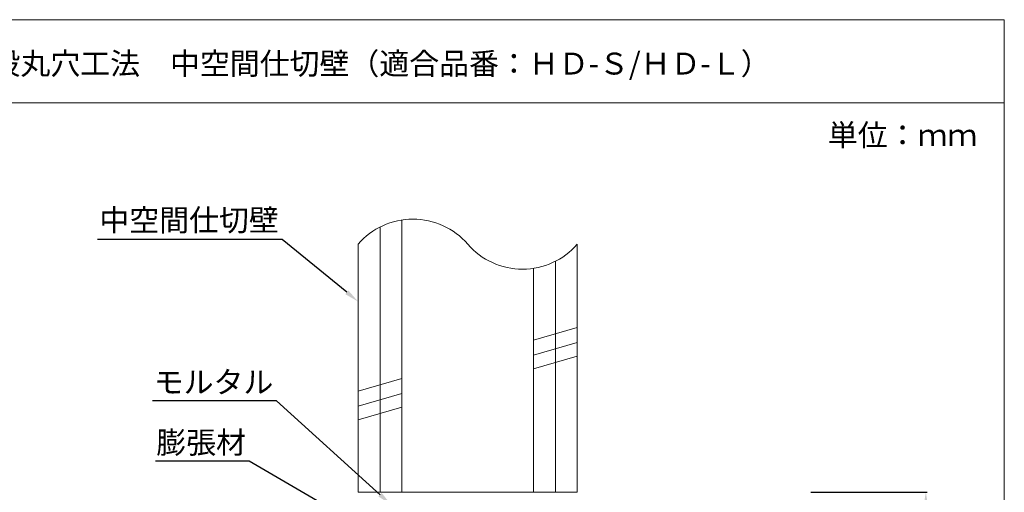
# Model space of a CAD drawing. Units: millimetres. Extents: x 117 to 1981, y 84 to 1108.
# Drawn here: x 638 to 773, y 944 to 1009 of the extents above; entities that cross this region are included whole.
import ezdxf
from ezdxf import colors
from ezdxf.entities.mleader import LeaderData, LeaderLine
from ezdxf.math import Vec2, Vec3

# ---------------------------------------------------------------- set-up
doc = ezdxf.new("R2010")
doc.units = ezdxf.units.MM
for name, color, linetype in [('図面枠', 7, 'Continuous'), ('寸法', 7, 'Continuous'), ('文字', 7, 'Continuous'), ('防火材', 7, 'Continuous')]:
    doc.layers.add(name, color=color, linetype=linetype)
doc.styles.get("Standard").update_dxf_attribs({"font": 'arial.ttf'})
doc.dimstyles.get("Standard").update_dxf_attribs({"dimtxt": 0.18, "dimasz": 0.18, "dimexe": 0.18, "dimexo": 0.0625, "dimgap": 0.09, "dimtad": 0, "dimtih": 1, "dimtoh": 1, "dimdec": 4, "dimzin": 0, "dimdsep": 46, "dimtxsty": 'Standard', "dimcen": 0.09, "dimadec": 0, "dimazin": 0, "dimtfac": 1, "dimtdec": 4, "dimtofl": 0, "dimtmove": 0, "dimatfit": 3, "dimfxl": 1, "dimtolj": 1, "dimtzin": 0, "dimarcsym": 0})

# ---------------------------------------------------------------- blocks, each defined once
blk = doc.blocks.new('*D5')
at = {"layer": 'Defpoints', "color": 0, "linetype": 'Continuous', "transparency": 16777216}
for p in [(746.68, 944.09), (762.48, 944.09), (746.68, 902.09)]:
    blk.add_point(p, dxfattribs=at)
at = {"layer": '寸法', "color": 0, "linetype": 'Continuous', "lineweight": -2, "transparency": 16777216}
for p, q in [((746.74, 944.09), (762.66, 944.09)), ((762.48, 942.09), (762.48, 939.08)), ((762.48, 904.09), (762.48, 905.1)), ((746.74, 902.09), (762.66, 902.09))]:
    blk.add_line(p, q, dxfattribs=at)
at = {"layer": '寸法', "color": 0, "linetype": 'Continuous', "transparency": 16777216}
for points in [[(762.14, 942.09), (762.81, 942.09), (762.48, 944.09)], [(762.14, 904.09), (762.81, 904.09), (762.48, 902.09)]]:
    blk.add_solid(points, dxfattribs=at)
at = {"layer": '寸法', "color": 0, "linetype": 'Continuous', "lineweight": 13, "transparency": 16777216, "insert": (762.48, 922.09), "char_height": 3, "attachment_point": 5, "rotation": 90}
blk.add_mtext('\\A1;{\\fMS PGothic|b0|i0|c128|p50;開口\\A0;Φ\\A1;３００以下}', dxfattribs=at)

msp = doc.modelspace()

# ---------------------------------------------------------------- linework, layer by layer
at = {"layer": '図面枠', "linetype": 'Continuous', "lineweight": 13}
for p, q in [((773.21647, 1008.84596), (563.21647, 1008.84596)), ((773.21647, 1008.84596), (773.21647, 711.84596)), ((773.21647, 997.44795), (563.21647, 997.44795))]:
    msp.add_line(p, q, dxfattribs=at)
at = {"layer": '防火材', "linetype": 'Continuous', "lineweight": 13}
for p, q in [((708.7756, 964.9392), (714.77584, 966.68731)), ((708.7756, 962.86668), (714.77584, 964.61479)), ((708.7756, 961.00487), (714.77584, 962.75299)), ((684.77544, 957.94698), (690.77568, 959.69509)), ((684.77544, 955.87446), (690.77568, 957.62257)), ((684.77544, 954.01265), (690.77568, 955.76077)), ((684.77586, 944.08658), (714.77588, 944.08658)), ((684.77586, 944.08658), (714.77588, 944.08658))]:
    msp.add_line(p, q, dxfattribs=at)
for points in [[(690.77568, 981.4016), (690.77568, 944.08658)], [(687.77556, 980.43585), (687.77556, 944.08658)], [(684.77544, 978.08681), (684.77544, 944.08658)], [(714.77584, 978.08681), (714.77584, 944.08658)], [(711.77572, 975.73664), (711.77572, 944.08658)], [(708.7756, 974.7714), (708.7756, 944.08658)]]:
    msp.add_lwpolyline(points, dxfattribs=at)
for centre, start, end in [((692.276, 971.59796), 40.8668529, 139.136121), ((707.27672, 984.57527), 220.863879, 319.1331471)]:
    msp.add_arc(centre, 9.91778, start, end, dxfattribs=at)

# ---------------------------------------------------------------- texts
at = {"layer": '文字', "linetype": 'Continuous', "lineweight": 13, "char_height": 3, "attachment_point": 1, "line_spacing_factor": 0.75}
for s, width, heights, insert in [('【衛生設備】モルタル埋設丸穴工法\u3000中空間仕切壁（適合品番：ＨＤ-Ｓ/ＨＤ-Ｌ）', 165.8223967, [3.08437], (589.45176, 1004.32694)), ('単位：ｍｍ', 21.1684916, [10.53239], (749.06262, 994.52853))]:
    msp.add_mtext_dynamic_manual_height_columns(s, width=width, gutter_width=0.88496, heights=heights, dxfattribs=dict(at, insert=insert))

# ---------------------------------------------------------------- dimensions: what is measured, and where the dimension line sits
at = {"layer": '寸法', "linetype": 'Continuous', "lineweight": 13}
dim = msp.add_linear_dim(base=(762.47558, 944.08658), p1=(746.67567, 902.08654), p2=(746.67567, 944.08658), angle=90, text='{\\fMS PGothic|b0|i0|c128|p50;開口\\A0;Φ\\A1;３００以下}', dimstyle='Standard', override={"dimtxt": 3, "dimasz": 2, "dimgap": 2, "dimtad": 3}, dxfattribs=at)
dim.commit()
dim.dimension.update_dxf_attribs({"geometry": '*D5', "text_midpoint": (762.47558, 922.08656), "dimtype": 160, "text_rotation": 90})

# ---------------------------------------------------------------- leaders
at = {"layer": '文字', "linetype": 'Continuous', "lineweight": 13}
ml = msp.add_multileader_mtext('Standard', dxfattribs=at)
ml.set_content('中空間仕切壁', color=256)
ml.set_leader_properties()
ml.build(insert=Vec2(0, 0))
ml.multileader.update_dxf_attribs({"text_left_attachment_type": 5, "text_right_attachment_type": 5, "dogleg_length": 0.36, "arrow_head_size": 2})
ctx = ml.context
ctx.base_point, ctx.char_height, ctx.arrow_head_size, ctx.landing_gap_size, ctx.plane_origin = Vec3(648.43328, 978.71667), 3, 2, 0.09, Vec3(682.67408, 970.22887)
ctx.left_attachment, ctx.right_attachment, ctx.text_align_type = 5, 5, 2
notes = []
notes.append((ctx, [(0, (1, 1, 0), (674.37101, 978.71667), (-1, 0), 0.36, [(0, [(684.77544, 970.22887)], 0, [])])]))
ctx.mtext.insert, ctx.mtext.width, ctx.mtext.defined_height, ctx.mtext.alignment, ctx.mtext.flow_direction = Vec3(673.92101, 982.87917), 32.084082, 6.28561, 3, 5
ml = msp.add_multileader_mtext('Standard', dxfattribs=at)
ml.set_content('モルタル', color=256)
ml.set_leader_properties()
ml.build(insert=Vec2(0, 0))
ml.multileader.update_dxf_attribs({"text_left_attachment_type": 5, "text_right_attachment_type": 5, "dogleg_length": 0.36, "arrow_head_size": 2})
ctx = ml.context
ctx.base_point, ctx.char_height, ctx.arrow_head_size, ctx.landing_gap_size, ctx.plane_origin = Vec3(657.50801, 956.60877), 3, 2, 0.09, Vec3(681.93063, 945.02589)
ctx.left_attachment, ctx.right_attachment, ctx.text_align_type = 5, 5, 2
notes.append((ctx, [(0, (1, 1, 0), (673.62756, 956.60877), (-1, 0), 0.36, [(0, [(689.26546, 942.41435)], 0, [])])]))
ctx.mtext.insert, ctx.mtext.width, ctx.mtext.alignment, ctx.mtext.flow_direction = Vec3(673.17756, 960.68604), 28.7939426, 3, 5
ml = msp.add_multileader_mtext('Standard', dxfattribs=at)
ml.set_content('膨張材', color=256)
ml.set_leader_properties()
ml.build(insert=Vec2(0, 0))
ml.multileader.update_dxf_attribs({"text_left_attachment_type": 5, "text_right_attachment_type": 5, "dogleg_length": 0.36, "arrow_head_size": 2})
ctx = ml.context
ctx.base_point, ctx.char_height, ctx.arrow_head_size, ctx.landing_gap_size, ctx.plane_origin = Vec3(656.6785, 948.33373), 3, 2, 0.09, Vec3(678.18635, 936.75085)
ctx.left_attachment, ctx.right_attachment, ctx.text_align_type = 5, 5, 2
notes.append((ctx, [(0, (1, 1, 0), (669.88327, 948.33373), (-1, 0), 0.36, [(0, [(688.1154, 937.75047)], 0, [])])]))
ctx.mtext.insert, ctx.mtext.width, ctx.mtext.alignment, ctx.mtext.flow_direction = Vec3(669.43327, 952.411), 28.7939426, 3, 5
for ctx, leaders in notes:
    for number, flags, end, landing, length, lines in leaders:
        leader = LeaderData()
        leader.index, (leader.has_last_leader_line, leader.has_dogleg_vector, leader.attachment_direction) = number, flags
        leader.last_leader_point, leader.dogleg_vector, leader.dogleg_length = Vec3(end), Vec3(landing), length
        for number, points, colour, breaks in lines:
            line = LeaderLine()
            line.index, line.vertices, line.color, line.breaks = number, Vec3.list(points), colors.encode_raw_color(colour), breaks
            leader.lines.append(line)
        ctx.leaders.append(leader)

doc.saveas('drawing.dxf')
